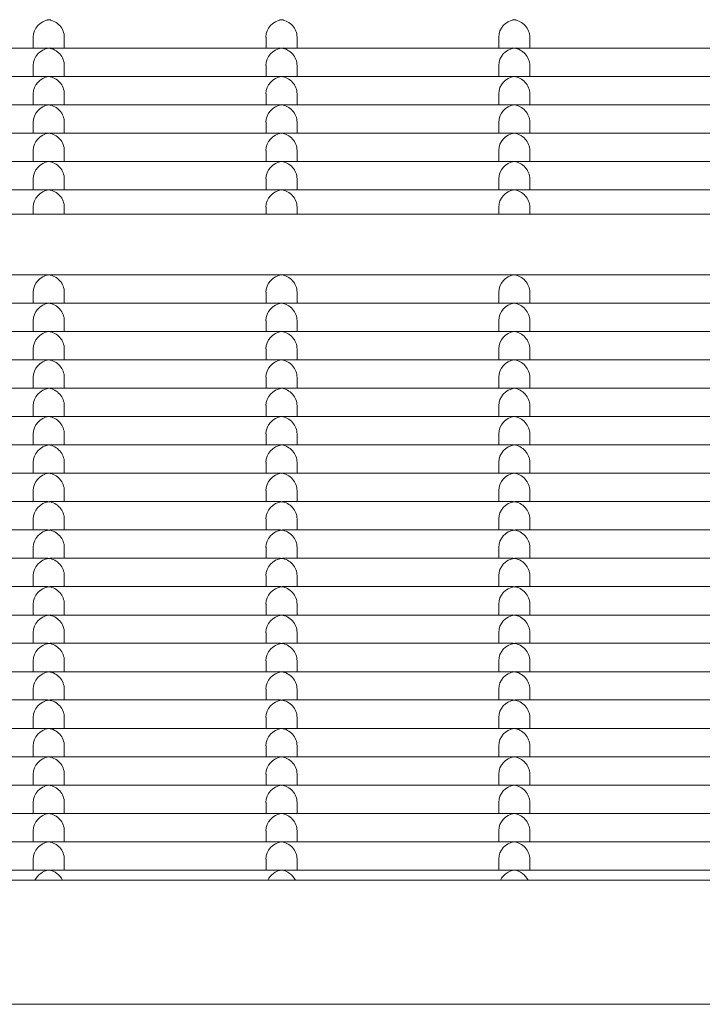
# Model space of a CAD drawing. Units: millimetres. Extents: x -5899 to 6254, y -3372 to 4605.
# Drawn here: x 1764 to 1852, y 1723 to 1850 of the extents above; entities that cross this region are included whole.
import ezdxf

# ---------------------------------------------------------------- set-up
doc = ezdxf.new("R2010")
doc.units = ezdxf.units.MM
doc.layers.add('Toestel 2D', color=7, linetype='Continuous', lineweight=20)

msp = doc.modelspace()

# ---------------------------------------------------------------- linework, layer by layer
at = {"layer": 'Toestel 2D'}
for p, q in [((1765.73, 1846.49), (1765.73, 1847.9)), ((1769.73, 1846.49), (1769.73, 1847.9)), ((1795.73, 1846.49), (1795.73, 1847.9)), ((1799.73, 1846.49), (1799.73, 1847.9)), ((1825.73, 1846.49), (1825.73, 1847.9)), ((1829.73, 1846.49), (1829.73, 1847.9)), ((1737.97, 1846.49), (1767.48, 1846.49)), ((1767.97, 1846.49), (1797.48, 1846.49)), ((1797.97, 1846.49), (1827.48, 1846.49)), ((1827.97, 1846.49), (1857.48, 1846.49)), ((1765.73, 1842.83), (1765.73, 1844.24)), ((1769.73, 1842.83), (1769.73, 1844.24)), ((1795.73, 1842.83), (1795.73, 1844.24)), ((1799.73, 1842.83), (1799.73, 1844.24)), ((1825.73, 1842.83), (1825.73, 1844.24)), ((1829.73, 1842.83), (1829.73, 1844.24)), ((1737.97, 1842.83), (1767.48, 1842.83)), ((1767.97, 1842.83), (1797.48, 1842.83)), ((1797.97, 1842.83), (1827.48, 1842.83)), ((1827.97, 1842.83), (1857.48, 1842.83)), ((1765.73, 1839.17), (1765.73, 1840.59)), ((1769.73, 1839.17), (1769.73, 1840.59)), ((1795.73, 1839.17), (1795.73, 1840.59)), ((1799.73, 1839.17), (1799.73, 1840.59)), ((1825.73, 1839.17), (1825.73, 1840.59)), ((1829.73, 1839.17), (1829.73, 1840.59)), ((1737.97, 1839.17), (1767.48, 1839.17)), ((1767.97, 1839.17), (1797.48, 1839.17)), ((1797.97, 1839.17), (1827.48, 1839.17)), ((1827.97, 1839.17), (1857.48, 1839.17)), ((1765.73, 1835.52), (1765.73, 1836.93)), ((1769.73, 1835.52), (1769.73, 1836.93)), ((1795.73, 1835.52), (1795.73, 1836.93)), ((1799.73, 1835.52), (1799.73, 1836.93)), ((1825.73, 1835.52), (1825.73, 1836.93)), ((1829.73, 1835.52), (1829.73, 1836.93)), ((1737.97, 1835.52), (1767.48, 1835.52)), ((1767.97, 1835.52), (1797.48, 1835.52)), ((1797.97, 1835.52), (1827.48, 1835.52)), ((1827.97, 1835.52), (1857.48, 1835.52)), ((1765.73, 1831.86), (1765.73, 1833.27)), ((1769.73, 1831.86), (1769.73, 1833.27)), ((1795.73, 1831.86), (1795.73, 1833.27)), ((1799.73, 1831.86), (1799.73, 1833.27)), ((1825.73, 1831.86), (1825.73, 1833.27)), ((1829.73, 1831.86), (1829.73, 1833.27)), ((1737.97, 1831.86), (1767.48, 1831.86)), ((1767.97, 1831.86), (1797.48, 1831.86)), ((1797.97, 1831.86), (1827.48, 1831.86)), ((1827.97, 1831.86), (1857.48, 1831.86)), ((1765.73, 1828.21), (1765.73, 1829.62)), ((1769.73, 1828.21), (1769.73, 1829.62)), ((1795.73, 1828.21), (1795.73, 1829.62)), ((1799.73, 1828.21), (1799.73, 1829.62)), ((1825.73, 1828.21), (1825.73, 1829.62)), ((1829.73, 1828.21), (1829.73, 1829.62)), ((1737.97, 1828.21), (1767.48, 1828.21)), ((1767.97, 1828.21), (1797.48, 1828.21)), ((1797.97, 1828.21), (1827.48, 1828.21)), ((1827.97, 1828.21), (1857.48, 1828.21)), ((2036.04, 1825.07), (1706.91, 1825.07)), ((1765.73, 1825.07), (1765.73, 1825.96)), ((1769.73, 1825.07), (1769.73, 1825.96)), ((1795.73, 1825.07), (1795.73, 1825.96)), ((1799.73, 1825.07), (1799.73, 1825.96)), ((1825.73, 1825.07), (1825.73, 1825.96)), ((1829.73, 1825.07), (1829.73, 1825.96)), ((1737.97, 1817.24), (1767.48, 1817.24)), ((1767.97, 1817.24), (1797.48, 1817.24)), ((1797.97, 1817.24), (1827.48, 1817.24)), ((1827.97, 1817.24), (1857.48, 1817.24)), ((1765.73, 1813.58), (1765.73, 1814.99)), ((1769.73, 1813.58), (1769.73, 1814.99)), ((1795.73, 1813.58), (1795.73, 1814.99)), ((1799.73, 1813.58), (1799.73, 1814.99)), ((1825.73, 1813.58), (1825.73, 1814.99)), ((1829.73, 1813.58), (1829.73, 1814.99)), ((1737.97, 1813.58), (1767.48, 1813.58)), ((1767.97, 1813.58), (1797.48, 1813.58)), ((1797.97, 1813.58), (1827.48, 1813.58)), ((1827.97, 1813.58), (1857.48, 1813.58)), ((1765.73, 1809.93), (1765.73, 1811.34)), ((1769.73, 1809.93), (1769.73, 1811.34)), ((1795.73, 1809.93), (1795.73, 1811.34)), ((1799.73, 1809.93), (1799.73, 1811.34)), ((1825.73, 1809.93), (1825.73, 1811.34)), ((1829.73, 1809.93), (1829.73, 1811.34)), ((1737.97, 1809.93), (1767.48, 1809.93)), ((1767.97, 1809.93), (1797.48, 1809.93)), ((1797.97, 1809.93), (1827.48, 1809.93)), ((1827.97, 1809.93), (1857.48, 1809.93)), ((1765.73, 1806.27), (1765.73, 1807.68)), ((1769.73, 1806.27), (1769.73, 1807.68)), ((1795.73, 1806.27), (1795.73, 1807.68)), ((1799.73, 1806.27), (1799.73, 1807.68)), ((1825.73, 1806.27), (1825.73, 1807.68)), ((1829.73, 1806.27), (1829.73, 1807.68)), ((1737.97, 1806.27), (1767.48, 1806.27)), ((1767.97, 1806.27), (1797.48, 1806.27)), ((1797.97, 1806.27), (1827.48, 1806.27)), ((1827.97, 1806.27), (1857.48, 1806.27)), ((1765.73, 1802.61), (1765.73, 1804.03)), ((1769.73, 1802.61), (1769.73, 1804.03)), ((1795.73, 1802.61), (1795.73, 1804.03)), ((1799.73, 1802.61), (1799.73, 1804.03)), ((1825.73, 1802.61), (1825.73, 1804.03)), ((1829.73, 1802.61), (1829.73, 1804.03)), ((1737.97, 1802.61), (1767.48, 1802.61)), ((1767.97, 1802.61), (1797.48, 1802.61)), ((1797.97, 1802.61), (1827.48, 1802.61)), ((1827.97, 1802.61), (1857.48, 1802.61)), ((1765.73, 1798.96), (1765.73, 1800.37)), ((1769.73, 1798.96), (1769.73, 1800.37)), ((1795.73, 1798.96), (1795.73, 1800.37)), ((1799.73, 1798.96), (1799.73, 1800.37)), ((1825.73, 1798.96), (1825.73, 1800.37)), ((1829.73, 1798.96), (1829.73, 1800.37)), ((1737.97, 1798.96), (1767.48, 1798.96)), ((1767.97, 1798.96), (1797.48, 1798.96)), ((1797.97, 1798.96), (1827.48, 1798.96)), ((1827.97, 1798.96), (1857.48, 1798.96)), ((1765.73, 1795.3), (1765.73, 1796.71)), ((1769.73, 1795.3), (1769.73, 1796.71)), ((1795.73, 1795.3), (1795.73, 1796.71)), ((1799.73, 1795.3), (1799.73, 1796.71)), ((1825.73, 1795.3), (1825.73, 1796.71)), ((1829.73, 1795.3), (1829.73, 1796.71)), ((1737.97, 1795.3), (1767.48, 1795.3)), ((1767.97, 1795.3), (1797.48, 1795.3)), ((1797.97, 1795.3), (1827.48, 1795.3)), ((1827.97, 1795.3), (1857.48, 1795.3)), ((1765.73, 1791.65), (1765.73, 1793.06)), ((1769.73, 1791.65), (1769.73, 1793.06)), ((1795.73, 1791.65), (1795.73, 1793.06)), ((1799.73, 1791.65), (1799.73, 1793.06)), ((1825.73, 1791.65), (1825.73, 1793.06)), ((1829.73, 1791.65), (1829.73, 1793.06)), ((1737.97, 1791.65), (1767.48, 1791.65)), ((1767.97, 1791.65), (1797.48, 1791.65)), ((1797.97, 1791.65), (1827.48, 1791.65)), ((1827.97, 1791.65), (1857.48, 1791.65)), ((1765.73, 1787.99), (1765.73, 1789.4)), ((1769.73, 1787.99), (1769.73, 1789.4)), ((1795.73, 1787.99), (1795.73, 1789.4)), ((1799.73, 1787.99), (1799.73, 1789.4)), ((1825.73, 1787.99), (1825.73, 1789.4)), ((1829.73, 1787.99), (1829.73, 1789.4)), ((1737.97, 1787.99), (1767.48, 1787.99)), ((1767.97, 1787.99), (1797.48, 1787.99)), ((1797.97, 1787.99), (1827.48, 1787.99)), ((1827.97, 1787.99), (1857.48, 1787.99)), ((1765.73, 1784.33), (1765.73, 1785.75)), ((1769.73, 1784.33), (1769.73, 1785.75)), ((1795.73, 1784.33), (1795.73, 1785.75)), ((1799.73, 1784.33), (1799.73, 1785.75)), ((1825.73, 1784.33), (1825.73, 1785.75)), ((1829.73, 1784.33), (1829.73, 1785.75)), ((1737.97, 1784.33), (1767.48, 1784.33)), ((1767.97, 1784.33), (1797.48, 1784.33)), ((1797.97, 1784.33), (1827.48, 1784.33)), ((1827.97, 1784.33), (1857.48, 1784.33)), ((1765.73, 1780.68), (1765.73, 1782.09)), ((1769.73, 1780.68), (1769.73, 1782.09)), ((1795.73, 1780.68), (1795.73, 1782.09)), ((1799.73, 1780.68), (1799.73, 1782.09)), ((1825.73, 1780.68), (1825.73, 1782.09)), ((1829.73, 1780.68), (1829.73, 1782.09)), ((1737.97, 1780.68), (1767.48, 1780.68)), ((1767.97, 1780.68), (1797.48, 1780.68)), ((1797.97, 1780.68), (1827.48, 1780.68)), ((1827.97, 1780.68), (1857.48, 1780.68)), ((1765.73, 1777.02), (1765.73, 1778.43)), ((1769.73, 1777.02), (1769.73, 1778.43)), ((1795.73, 1777.02), (1795.73, 1778.43)), ((1799.73, 1777.02), (1799.73, 1778.43)), ((1825.73, 1777.02), (1825.73, 1778.43)), ((1829.73, 1777.02), (1829.73, 1778.43)), ((1737.97, 1777.02), (1767.48, 1777.02)), ((1767.97, 1777.02), (1797.48, 1777.02)), ((1797.97, 1777.02), (1827.48, 1777.02)), ((1827.97, 1777.02), (1857.48, 1777.02)), ((1765.73, 1773.36), (1765.73, 1774.78)), ((1769.73, 1773.36), (1769.73, 1774.78)), ((1795.73, 1773.36), (1795.73, 1774.78)), ((1799.73, 1773.36), (1799.73, 1774.78)), ((1825.73, 1773.36), (1825.73, 1774.78)), ((1829.73, 1773.36), (1829.73, 1774.78)), ((1737.97, 1773.36), (1767.48, 1773.36)), ((1767.97, 1773.36), (1797.48, 1773.36)), ((1797.97, 1773.36), (1827.48, 1773.36)), ((1827.97, 1773.36), (1857.48, 1773.36)), ((1765.73, 1769.71), (1765.73, 1771.12)), ((1769.73, 1769.71), (1769.73, 1771.12)), ((1795.73, 1769.71), (1795.73, 1771.12)), ((1799.73, 1769.71), (1799.73, 1771.12)), ((1825.73, 1769.71), (1825.73, 1771.12)), ((1829.73, 1769.71), (1829.73, 1771.12)), ((1737.97, 1769.71), (1767.48, 1769.71)), ((1767.97, 1769.71), (1797.48, 1769.71)), ((1797.97, 1769.71), (1827.48, 1769.71)), ((1827.97, 1769.71), (1857.48, 1769.71)), ((1765.73, 1766.05), (1765.73, 1767.47)), ((1769.73, 1766.05), (1769.73, 1767.47)), ((1795.73, 1766.05), (1795.73, 1767.47)), ((1799.73, 1766.05), (1799.73, 1767.47)), ((1825.73, 1766.05), (1825.73, 1767.47)), ((1829.73, 1766.05), (1829.73, 1767.47)), ((1737.97, 1766.05), (1767.48, 1766.05)), ((1767.97, 1766.05), (1797.48, 1766.05)), ((1797.97, 1766.05), (1827.48, 1766.05)), ((1827.97, 1766.05), (1857.48, 1766.05)), ((1765.73, 1762.4), (1765.73, 1763.81)), ((1769.73, 1762.4), (1769.73, 1763.81)), ((1795.73, 1762.4), (1795.73, 1763.81)), ((1799.73, 1762.4), (1799.73, 1763.81)), ((1825.73, 1762.4), (1825.73, 1763.81)), ((1829.73, 1762.4), (1829.73, 1763.81)), ((1737.97, 1762.4), (1767.48, 1762.4)), ((1767.97, 1762.4), (1797.48, 1762.4)), ((1797.97, 1762.4), (1827.48, 1762.4)), ((1827.97, 1762.4), (1857.48, 1762.4)), ((1765.73, 1758.74), (1765.73, 1760.15)), ((1769.73, 1758.74), (1769.73, 1760.15)), ((1795.73, 1758.74), (1795.73, 1760.15)), ((1799.73, 1758.74), (1799.73, 1760.15)), ((1825.73, 1758.74), (1825.73, 1760.15)), ((1829.73, 1758.74), (1829.73, 1760.15)), ((1737.97, 1758.74), (1767.48, 1758.74)), ((1767.97, 1758.74), (1797.48, 1758.74)), ((1797.97, 1758.74), (1827.48, 1758.74)), ((1827.97, 1758.74), (1857.48, 1758.74)), ((1765.73, 1755.08), (1765.73, 1756.5)), ((1769.73, 1755.08), (1769.73, 1756.5)), ((1795.73, 1755.08), (1795.73, 1756.5)), ((1799.73, 1755.08), (1799.73, 1756.5)), ((1825.73, 1755.08), (1825.73, 1756.5)), ((1829.73, 1755.08), (1829.73, 1756.5)), ((1737.97, 1755.08), (1767.48, 1755.08)), ((1767.97, 1755.08), (1797.48, 1755.08)), ((1797.97, 1755.08), (1827.48, 1755.08)), ((1827.97, 1755.08), (1857.48, 1755.08)), ((1765.73, 1751.43), (1765.73, 1752.84)), ((1769.73, 1751.43), (1769.73, 1752.84)), ((1795.73, 1751.43), (1795.73, 1752.84)), ((1799.73, 1751.43), (1799.73, 1752.84)), ((1825.73, 1751.43), (1825.73, 1752.84)), ((1829.73, 1751.43), (1829.73, 1752.84)), ((1737.97, 1751.43), (1767.48, 1751.43)), ((1767.97, 1751.43), (1797.48, 1751.43)), ((1797.97, 1751.43), (1827.48, 1751.43)), ((1827.97, 1751.43), (1857.48, 1751.43)), ((1765.73, 1747.77), (1765.73, 1749.18)), ((1769.73, 1747.77), (1769.73, 1749.18)), ((1795.73, 1747.77), (1795.73, 1749.18)), ((1799.73, 1747.77), (1799.73, 1749.18)), ((1825.73, 1747.77), (1825.73, 1749.18)), ((1829.73, 1747.77), (1829.73, 1749.18)), ((1737.97, 1747.77), (1767.48, 1747.77)), ((1767.97, 1747.77), (1797.48, 1747.77)), ((1797.97, 1747.77), (1827.48, 1747.77)), ((1827.97, 1747.77), (1857.48, 1747.77)), ((1765.73, 1744.12), (1765.73, 1745.53)), ((1769.73, 1744.12), (1769.73, 1745.53)), ((1795.73, 1744.12), (1795.73, 1745.53)), ((1799.73, 1744.12), (1799.73, 1745.53)), ((1825.73, 1744.12), (1825.73, 1745.53)), ((1829.73, 1744.12), (1829.73, 1745.53)), ((1737.97, 1744.12), (1767.48, 1744.12)), ((1767.97, 1744.12), (1797.48, 1744.12)), ((1797.97, 1744.12), (1827.48, 1744.12)), ((1827.97, 1744.12), (1857.48, 1744.12)), ((1765.73, 1740.46), (1765.73, 1741.87)), ((1769.73, 1740.46), (1769.73, 1741.87)), ((1795.73, 1740.46), (1795.73, 1741.87)), ((1799.73, 1740.46), (1799.73, 1741.87)), ((1825.73, 1740.46), (1825.73, 1741.87)), ((1829.73, 1740.46), (1829.73, 1741.87)), ((1737.97, 1740.46), (1767.48, 1740.46)), ((1767.97, 1740.46), (1797.48, 1740.46)), ((1797.97, 1740.46), (1827.48, 1740.46)), ((1827.97, 1740.46), (1857.48, 1740.46)), ((2029.73, 1739.15), (1713.23, 1739.15)), ((2029.73, 1723.15), (1713.23, 1723.15))]:
    msp.add_line(p, q, dxfattribs=at)
for centre, major_axis, start_param, end_param in [((1767.73, 1848.14), (1.5, 1.5), 0.846485, 2.417281), ((1767.73, 1848.14), (1.5, -1.5), 2.295108, 2.417281), ((1767.73, 1848.14), (-1.5, -1.5), 3.865904, 3.988077), ((1767.73, 1848.14), (-1.5, 1.5), 3.865904, 5.436701), ((1797.73, 1848.14), (1.5, 1.5), 0.846485, 2.417281), ((1797.73, 1848.14), (1.5, -1.5), 2.295108, 2.417281), ((1797.73, 1848.14), (-1.5, -1.5), 3.865904, 3.988077), ((1797.73, 1848.14), (-1.5, 1.5), 3.865904, 5.436701), ((1827.73, 1848.14), (1.5, 1.5), 0.846485, 2.417281), ((1827.73, 1848.14), (1.5, -1.5), 2.295108, 2.417281), ((1827.73, 1848.14), (-1.5, -1.5), 3.865904, 3.988077), ((1827.73, 1848.14), (-1.5, 1.5), 3.865904, 5.436701), ((1767.73, 1844.49), (1.5, 1.5), 0.846485, 2.417281), ((1767.73, 1844.49), (1.5, -1.5), 2.295108, 2.417281), ((1767.73, 1844.49), (-1.5, -1.5), 3.865904, 3.988077), ((1767.73, 1844.49), (-1.5, 1.5), 3.865904, 5.436701), ((1797.73, 1844.49), (1.5, 1.5), 0.846485, 2.417281), ((1797.73, 1844.49), (1.5, -1.5), 2.295108, 2.417281), ((1797.73, 1844.49), (-1.5, -1.5), 3.865904, 3.988077), ((1797.73, 1844.49), (-1.5, 1.5), 3.865904, 5.436701), ((1827.73, 1844.49), (1.5, 1.5), 0.846485, 2.417281), ((1827.73, 1844.49), (1.5, -1.5), 2.295108, 2.417281), ((1827.73, 1844.49), (-1.5, -1.5), 3.865904, 3.988077), ((1827.73, 1844.49), (-1.5, 1.5), 3.865904, 5.436701), ((1767.73, 1840.83), (1.5, 1.5), 0.846485, 2.417281), ((1767.73, 1840.83), (1.5, -1.5), 2.295108, 2.417281), ((1767.73, 1840.83), (-1.5, -1.5), 3.865904, 3.988077), ((1767.73, 1840.83), (-1.5, 1.5), 3.865904, 5.436701), ((1797.73, 1840.83), (1.5, 1.5), 0.846485, 2.417281), ((1797.73, 1840.83), (1.5, -1.5), 2.295108, 2.417281), ((1797.73, 1840.83), (-1.5, -1.5), 3.865904, 3.988077), ((1797.73, 1840.83), (-1.5, 1.5), 3.865904, 5.436701), ((1827.73, 1840.83), (1.5, 1.5), 0.846485, 2.417281), ((1827.73, 1840.83), (1.5, -1.5), 2.295108, 2.417281), ((1827.73, 1840.83), (-1.5, -1.5), 3.865904, 3.988077), ((1827.73, 1840.83), (-1.5, 1.5), 3.865904, 5.436701), ((1767.73, 1837.17), (1.5, 1.5), 0.846485, 2.417281), ((1767.73, 1837.17), (1.5, -1.5), 2.295108, 2.417281), ((1767.73, 1837.17), (-1.5, -1.5), 3.865904, 3.988077), ((1767.73, 1837.17), (-1.5, 1.5), 3.865904, 5.436701), ((1797.73, 1837.17), (1.5, 1.5), 0.846485, 2.417281), ((1797.73, 1837.17), (1.5, -1.5), 2.295108, 2.417281), ((1797.73, 1837.17), (-1.5, -1.5), 3.865904, 3.988077), ((1797.73, 1837.17), (-1.5, 1.5), 3.865904, 5.436701), ((1827.73, 1837.17), (1.5, 1.5), 0.846485, 2.417281), ((1827.73, 1837.17), (1.5, -1.5), 2.295108, 2.417281), ((1827.73, 1837.17), (-1.5, -1.5), 3.865904, 3.988077), ((1827.73, 1837.17), (-1.5, 1.5), 3.865904, 5.436701), ((1767.73, 1833.52), (1.5, 1.5), 0.846485, 2.417281), ((1767.73, 1833.52), (1.5, -1.5), 2.295108, 2.417281), ((1767.73, 1833.52), (-1.5, -1.5), 3.865904, 3.988077), ((1767.73, 1833.52), (-1.5, 1.5), 3.865904, 5.436701), ((1797.73, 1833.52), (1.5, 1.5), 0.846485, 2.417281), ((1797.73, 1833.52), (1.5, -1.5), 2.295108, 2.417281), ((1797.73, 1833.52), (-1.5, -1.5), 3.865904, 3.988077), ((1797.73, 1833.52), (-1.5, 1.5), 3.865904, 5.436701), ((1827.73, 1833.52), (1.5, 1.5), 0.846485, 2.417281), ((1827.73, 1833.52), (1.5, -1.5), 2.295108, 2.417281), ((1827.73, 1833.52), (-1.5, -1.5), 3.865904, 3.988077), ((1827.73, 1833.52), (-1.5, 1.5), 3.865904, 5.436701), ((1767.73, 1829.86), (1.5, 1.5), 0.846485, 2.417281), ((1767.73, 1829.86), (1.5, -1.5), 2.295108, 2.417281), ((1767.73, 1829.86), (-1.5, -1.5), 3.865904, 3.988077), ((1767.73, 1829.86), (-1.5, 1.5), 3.865904, 5.436701), ((1797.73, 1829.86), (1.5, 1.5), 0.846485, 2.417281), ((1797.73, 1829.86), (1.5, -1.5), 2.295108, 2.417281), ((1797.73, 1829.86), (-1.5, -1.5), 3.865904, 3.988077), ((1797.73, 1829.86), (-1.5, 1.5), 3.865904, 5.436701), ((1827.73, 1829.86), (1.5, 1.5), 0.846485, 2.417281), ((1827.73, 1829.86), (1.5, -1.5), 2.295108, 2.417281), ((1827.73, 1829.86), (-1.5, -1.5), 3.865904, 3.988077), ((1827.73, 1829.86), (-1.5, 1.5), 3.865904, 5.436701), ((1767.73, 1826.21), (1.5, 1.5), 0.846485, 2.417281), ((1767.73, 1826.21), (1.5, -1.5), 2.295108, 2.417281), ((1767.73, 1826.21), (-1.5, -1.5), 3.865904, 3.988077), ((1767.73, 1826.21), (-1.5, 1.5), 3.865904, 5.436701), ((1797.73, 1826.21), (1.5, 1.5), 0.846485, 2.417281), ((1797.73, 1826.21), (1.5, -1.5), 2.295108, 2.417281), ((1797.73, 1826.21), (-1.5, -1.5), 3.865904, 3.988077), ((1797.73, 1826.21), (-1.5, 1.5), 3.865904, 5.436701), ((1827.73, 1826.21), (1.5, 1.5), 0.846485, 2.417281), ((1827.73, 1826.21), (1.5, -1.5), 2.295108, 2.417281), ((1827.73, 1826.21), (-1.5, -1.5), 3.865904, 3.988077), ((1827.73, 1826.21), (-1.5, 1.5), 3.865904, 5.436701), ((1767.73, 1815.24), (1.5, 1.5), 0.846485, 2.417281), ((1767.73, 1815.24), (1.5, -1.5), 2.295108, 2.417281), ((1767.73, 1815.24), (-1.5, -1.5), 3.865904, 3.988077), ((1767.73, 1815.24), (-1.5, 1.5), 3.865904, 5.436701), ((1797.73, 1815.24), (1.5, 1.5), 0.846485, 2.417281), ((1797.73, 1815.24), (1.5, -1.5), 2.295108, 2.417281), ((1797.73, 1815.24), (-1.5, -1.5), 3.865904, 3.988077), ((1797.73, 1815.24), (-1.5, 1.5), 3.865904, 5.436701), ((1827.73, 1815.24), (1.5, 1.5), 0.846485, 2.417281), ((1827.73, 1815.24), (1.5, -1.5), 2.295108, 2.417281), ((1827.73, 1815.24), (-1.5, -1.5), 3.865904, 3.988077), ((1827.73, 1815.24), (-1.5, 1.5), 3.865904, 5.436701), ((1767.73, 1811.58), (1.5, 1.5), 0.846485, 2.417281), ((1767.73, 1811.58), (1.5, -1.5), 2.295108, 2.417281), ((1767.73, 1811.58), (-1.5, -1.5), 3.865904, 3.988077), ((1767.73, 1811.58), (-1.5, 1.5), 3.865904, 5.436701), ((1797.73, 1811.58), (1.5, 1.5), 0.846485, 2.417281), ((1797.73, 1811.58), (1.5, -1.5), 2.295108, 2.417281), ((1797.73, 1811.58), (-1.5, -1.5), 3.865904, 3.988077), ((1797.73, 1811.58), (-1.5, 1.5), 3.865904, 5.436701), ((1827.73, 1811.58), (1.5, 1.5), 0.846485, 2.417281), ((1827.73, 1811.58), (1.5, -1.5), 2.295108, 2.417281), ((1827.73, 1811.58), (-1.5, -1.5), 3.865904, 3.988077), ((1827.73, 1811.58), (-1.5, 1.5), 3.865904, 5.436701), ((1767.73, 1807.93), (1.5, 1.5), 0.846485, 2.417281), ((1767.73, 1807.93), (1.5, -1.5), 2.295108, 2.417281), ((1767.73, 1807.93), (-1.5, -1.5), 3.865904, 3.988077), ((1767.73, 1807.93), (-1.5, 1.5), 3.865904, 5.436701), ((1797.73, 1807.93), (1.5, 1.5), 0.846485, 2.417281), ((1797.73, 1807.93), (1.5, -1.5), 2.295108, 2.417281), ((1797.73, 1807.93), (-1.5, -1.5), 3.865904, 3.988077), ((1797.73, 1807.93), (-1.5, 1.5), 3.865904, 5.436701), ((1827.73, 1807.93), (1.5, 1.5), 0.846485, 2.417281), ((1827.73, 1807.93), (1.5, -1.5), 2.295108, 2.417281), ((1827.73, 1807.93), (-1.5, -1.5), 3.865904, 3.988077), ((1827.73, 1807.93), (-1.5, 1.5), 3.865904, 5.436701), ((1767.73, 1804.27), (1.5, 1.5), 0.846485, 2.417281), ((1767.73, 1804.27), (1.5, -1.5), 2.295108, 2.417281), ((1767.73, 1804.27), (-1.5, -1.5), 3.865904, 3.988077), ((1767.73, 1804.27), (-1.5, 1.5), 3.865904, 5.436701), ((1797.73, 1804.27), (1.5, 1.5), 0.846485, 2.417281), ((1797.73, 1804.27), (1.5, -1.5), 2.295108, 2.417281), ((1797.73, 1804.27), (-1.5, -1.5), 3.865904, 3.988077), ((1797.73, 1804.27), (-1.5, 1.5), 3.865904, 5.436701), ((1827.73, 1804.27), (1.5, 1.5), 0.846485, 2.417281), ((1827.73, 1804.27), (1.5, -1.5), 2.295108, 2.417281), ((1827.73, 1804.27), (-1.5, -1.5), 3.865904, 3.988077), ((1827.73, 1804.27), (-1.5, 1.5), 3.865904, 5.436701), ((1767.73, 1800.61), (1.5, 1.5), 0.846485, 2.417281), ((1767.73, 1800.61), (1.5, -1.5), 2.295108, 2.417281), ((1767.73, 1800.61), (-1.5, -1.5), 3.865904, 3.988077), ((1767.73, 1800.61), (-1.5, 1.5), 3.865904, 5.436701), ((1797.73, 1800.61), (1.5, 1.5), 0.846485, 2.417281), ((1797.73, 1800.61), (1.5, -1.5), 2.295108, 2.417281), ((1797.73, 1800.61), (-1.5, -1.5), 3.865904, 3.988077), ((1797.73, 1800.61), (-1.5, 1.5), 3.865904, 5.436701), ((1827.73, 1800.61), (1.5, 1.5), 0.846485, 2.417281), ((1827.73, 1800.61), (1.5, -1.5), 2.295108, 2.417281), ((1827.73, 1800.61), (-1.5, -1.5), 3.865904, 3.988077), ((1827.73, 1800.61), (-1.5, 1.5), 3.865904, 5.436701), ((1767.73, 1796.96), (1.5, 1.5), 0.846485, 2.417281), ((1767.73, 1796.96), (1.5, -1.5), 2.295108, 2.417281), ((1767.73, 1796.96), (-1.5, -1.5), 3.865904, 3.988077), ((1767.73, 1796.96), (-1.5, 1.5), 3.865904, 5.436701), ((1797.73, 1796.96), (1.5, 1.5), 0.846485, 2.417281), ((1797.73, 1796.96), (1.5, -1.5), 2.295108, 2.417281), ((1797.73, 1796.96), (-1.5, -1.5), 3.865904, 3.988077), ((1797.73, 1796.96), (-1.5, 1.5), 3.865904, 5.436701), ((1827.73, 1796.96), (1.5, 1.5), 0.846485, 2.417281), ((1827.73, 1796.96), (1.5, -1.5), 2.295108, 2.417281), ((1827.73, 1796.96), (-1.5, -1.5), 3.865904, 3.988077), ((1827.73, 1796.96), (-1.5, 1.5), 3.865904, 5.436701), ((1767.73, 1793.3), (1.5, 1.5), 0.846485, 2.417281), ((1767.73, 1793.3), (1.5, -1.5), 2.295108, 2.417281), ((1767.73, 1793.3), (-1.5, -1.5), 3.865904, 3.988077), ((1767.73, 1793.3), (-1.5, 1.5), 3.865904, 5.436701), ((1797.73, 1793.3), (1.5, 1.5), 0.846485, 2.417281), ((1797.73, 1793.3), (1.5, -1.5), 2.295108, 2.417281), ((1797.73, 1793.3), (-1.5, -1.5), 3.865904, 3.988077), ((1797.73, 1793.3), (-1.5, 1.5), 3.865904, 5.436701), ((1827.73, 1793.3), (1.5, 1.5), 0.846485, 2.417281), ((1827.73, 1793.3), (1.5, -1.5), 2.295108, 2.417281), ((1827.73, 1793.3), (-1.5, -1.5), 3.865904, 3.988077), ((1827.73, 1793.3), (-1.5, 1.5), 3.865904, 5.436701), ((1767.73, 1789.65), (1.5, 1.5), 0.846485, 2.417281), ((1767.73, 1789.65), (1.5, -1.5), 2.295108, 2.417281), ((1767.73, 1789.65), (-1.5, -1.5), 3.865904, 3.988077), ((1767.73, 1789.65), (-1.5, 1.5), 3.865904, 5.436701), ((1797.73, 1789.65), (1.5, 1.5), 0.846485, 2.417281), ((1797.73, 1789.65), (1.5, -1.5), 2.295108, 2.417281), ((1797.73, 1789.65), (-1.5, -1.5), 3.865904, 3.988077), ((1797.73, 1789.65), (-1.5, 1.5), 3.865904, 5.436701), ((1827.73, 1789.65), (1.5, 1.5), 0.846485, 2.417281), ((1827.73, 1789.65), (1.5, -1.5), 2.295108, 2.417281), ((1827.73, 1789.65), (-1.5, -1.5), 3.865904, 3.988077), ((1827.73, 1789.65), (-1.5, 1.5), 3.865904, 5.436701), ((1767.73, 1785.99), (1.5, 1.5), 0.846485, 2.417281), ((1767.73, 1785.99), (1.5, -1.5), 2.295108, 2.417281), ((1767.73, 1785.99), (-1.5, -1.5), 3.865904, 3.988077), ((1767.73, 1785.99), (-1.5, 1.5), 3.865904, 5.436701), ((1797.73, 1785.99), (1.5, 1.5), 0.846485, 2.417281), ((1797.73, 1785.99), (1.5, -1.5), 2.295108, 2.417281), ((1797.73, 1785.99), (-1.5, -1.5), 3.865904, 3.988077), ((1797.73, 1785.99), (-1.5, 1.5), 3.865904, 5.436701), ((1827.73, 1785.99), (1.5, 1.5), 0.846485, 2.417281), ((1827.73, 1785.99), (1.5, -1.5), 2.295108, 2.417281), ((1827.73, 1785.99), (-1.5, -1.5), 3.865904, 3.988077), ((1827.73, 1785.99), (-1.5, 1.5), 3.865904, 5.436701), ((1767.73, 1782.33), (1.5, 1.5), 0.846485, 2.417281), ((1767.73, 1782.33), (1.5, -1.5), 2.295108, 2.417281), ((1767.73, 1782.33), (-1.5, -1.5), 3.865904, 3.988077), ((1767.73, 1782.33), (-1.5, 1.5), 3.865904, 5.436701), ((1797.73, 1782.33), (1.5, 1.5), 0.846485, 2.417281), ((1797.73, 1782.33), (1.5, -1.5), 2.295108, 2.417281), ((1797.73, 1782.33), (-1.5, -1.5), 3.865904, 3.988077), ((1797.73, 1782.33), (-1.5, 1.5), 3.865904, 5.436701), ((1827.73, 1782.33), (1.5, 1.5), 0.846485, 2.417281), ((1827.73, 1782.33), (1.5, -1.5), 2.295108, 2.417281), ((1827.73, 1782.33), (-1.5, -1.5), 3.865904, 3.988077), ((1827.73, 1782.33), (-1.5, 1.5), 3.865904, 5.436701), ((1767.73, 1778.68), (1.5, 1.5), 0.846485, 2.417281), ((1767.73, 1778.68), (1.5, -1.5), 2.295108, 2.417281), ((1767.73, 1778.68), (-1.5, -1.5), 3.865904, 3.988077), ((1767.73, 1778.68), (-1.5, 1.5), 3.865904, 5.436701), ((1797.73, 1778.68), (1.5, 1.5), 0.846485, 2.417281), ((1797.73, 1778.68), (1.5, -1.5), 2.295108, 2.417281), ((1797.73, 1778.68), (-1.5, -1.5), 3.865904, 3.988077), ((1797.73, 1778.68), (-1.5, 1.5), 3.865904, 5.436701), ((1827.73, 1778.68), (1.5, 1.5), 0.846485, 2.417281), ((1827.73, 1778.68), (1.5, -1.5), 2.295108, 2.417281), ((1827.73, 1778.68), (-1.5, -1.5), 3.865904, 3.988077), ((1827.73, 1778.68), (-1.5, 1.5), 3.865904, 5.436701), ((1767.73, 1775.02), (1.5, 1.5), 0.846485, 2.417281), ((1767.73, 1775.02), (1.5, -1.5), 2.295108, 2.417281), ((1767.73, 1775.02), (-1.5, -1.5), 3.865904, 3.988077), ((1767.73, 1775.02), (-1.5, 1.5), 3.865904, 5.436701), ((1797.73, 1775.02), (1.5, 1.5), 0.846485, 2.417281), ((1797.73, 1775.02), (1.5, -1.5), 2.295108, 2.417281), ((1797.73, 1775.02), (-1.5, -1.5), 3.865904, 3.988077), ((1797.73, 1775.02), (-1.5, 1.5), 3.865904, 5.436701), ((1827.73, 1775.02), (1.5, 1.5), 0.846485, 2.417281), ((1827.73, 1775.02), (1.5, -1.5), 2.295108, 2.417281), ((1827.73, 1775.02), (-1.5, -1.5), 3.865904, 3.988077), ((1827.73, 1775.02), (-1.5, 1.5), 3.865904, 5.436701), ((1767.73, 1771.36), (1.5, 1.5), 0.846485, 2.417281), ((1767.73, 1771.36), (1.5, -1.5), 2.295108, 2.417281), ((1767.73, 1771.36), (-1.5, -1.5), 3.865904, 3.988077), ((1767.73, 1771.36), (-1.5, 1.5), 3.865904, 5.436701), ((1797.73, 1771.36), (1.5, 1.5), 0.846485, 2.417281), ((1797.73, 1771.36), (1.5, -1.5), 2.295108, 2.417281), ((1797.73, 1771.36), (-1.5, -1.5), 3.865904, 3.988077), ((1797.73, 1771.36), (-1.5, 1.5), 3.865904, 5.436701), ((1827.73, 1771.36), (1.5, 1.5), 0.846485, 2.417281), ((1827.73, 1771.36), (1.5, -1.5), 2.295108, 2.417281), ((1827.73, 1771.36), (-1.5, -1.5), 3.865904, 3.988077), ((1827.73, 1771.36), (-1.5, 1.5), 3.865904, 5.436701), ((1767.73, 1767.71), (1.5, 1.5), 0.846485, 2.417281), ((1767.73, 1767.71), (1.5, -1.5), 2.295108, 2.417281), ((1767.73, 1767.71), (-1.5, -1.5), 3.865904, 3.988077), ((1767.73, 1767.71), (-1.5, 1.5), 3.865904, 5.436701), ((1797.73, 1767.71), (1.5, 1.5), 0.846485, 2.417281), ((1797.73, 1767.71), (1.5, -1.5), 2.295108, 2.417281), ((1797.73, 1767.71), (-1.5, -1.5), 3.865904, 3.988077), ((1797.73, 1767.71), (-1.5, 1.5), 3.865904, 5.436701), ((1827.73, 1767.71), (1.5, 1.5), 0.846485, 2.417281), ((1827.73, 1767.71), (1.5, -1.5), 2.295108, 2.417281), ((1827.73, 1767.71), (-1.5, -1.5), 3.865904, 3.988077), ((1827.73, 1767.71), (-1.5, 1.5), 3.865904, 5.436701), ((1767.73, 1764.05), (1.5, 1.5), 0.846485, 2.417281), ((1767.73, 1764.05), (1.5, -1.5), 2.295108, 2.417281), ((1767.73, 1764.05), (-1.5, -1.5), 3.865904, 3.988077), ((1767.73, 1764.05), (-1.5, 1.5), 3.865904, 5.436701), ((1797.73, 1764.05), (1.5, 1.5), 0.846485, 2.417281), ((1797.73, 1764.05), (1.5, -1.5), 2.295108, 2.417281), ((1797.73, 1764.05), (-1.5, -1.5), 3.865904, 3.988077), ((1797.73, 1764.05), (-1.5, 1.5), 3.865904, 5.436701), ((1827.73, 1764.05), (1.5, 1.5), 0.846485, 2.417281), ((1827.73, 1764.05), (1.5, -1.5), 2.295108, 2.417281), ((1827.73, 1764.05), (-1.5, -1.5), 3.865904, 3.988077), ((1827.73, 1764.05), (-1.5, 1.5), 3.865904, 5.436701), ((1767.73, 1760.4), (1.5, 1.5), 0.846485, 2.417281), ((1767.73, 1760.4), (1.5, -1.5), 2.295108, 2.417281), ((1767.73, 1760.4), (-1.5, -1.5), 3.865904, 3.988077), ((1767.73, 1760.4), (-1.5, 1.5), 3.865904, 5.436701), ((1797.73, 1760.4), (1.5, 1.5), 0.846485, 2.417281), ((1797.73, 1760.4), (1.5, -1.5), 2.295108, 2.417281), ((1797.73, 1760.4), (-1.5, -1.5), 3.865904, 3.988077), ((1797.73, 1760.4), (-1.5, 1.5), 3.865904, 5.436701), ((1827.73, 1760.4), (1.5, 1.5), 0.846485, 2.417281), ((1827.73, 1760.4), (1.5, -1.5), 2.295108, 2.417281), ((1827.73, 1760.4), (-1.5, -1.5), 3.865904, 3.988077), ((1827.73, 1760.4), (-1.5, 1.5), 3.865904, 5.436701), ((1767.73, 1756.74), (1.5, 1.5), 0.846485, 2.417281), ((1767.73, 1756.74), (1.5, -1.5), 2.295108, 2.417281), ((1767.73, 1756.74), (-1.5, -1.5), 3.865904, 3.988077), ((1767.73, 1756.74), (-1.5, 1.5), 3.865904, 5.436701), ((1797.73, 1756.74), (1.5, 1.5), 0.846485, 2.417281), ((1797.73, 1756.74), (1.5, -1.5), 2.295108, 2.417281), ((1797.73, 1756.74), (-1.5, -1.5), 3.865904, 3.988077), ((1797.73, 1756.74), (-1.5, 1.5), 3.865904, 5.436701), ((1827.73, 1756.74), (1.5, 1.5), 0.846485, 2.417281), ((1827.73, 1756.74), (1.5, -1.5), 2.295108, 2.417281), ((1827.73, 1756.74), (-1.5, -1.5), 3.865904, 3.988077), ((1827.73, 1756.74), (-1.5, 1.5), 3.865904, 5.436701), ((1767.73, 1753.08), (1.5, 1.5), 0.846485, 2.417281), ((1767.73, 1753.08), (1.5, -1.5), 2.295108, 2.417281), ((1767.73, 1753.08), (-1.5, -1.5), 3.865904, 3.988077), ((1767.73, 1753.08), (-1.5, 1.5), 3.865904, 5.436701), ((1797.73, 1753.08), (1.5, 1.5), 0.846485, 2.417281), ((1797.73, 1753.08), (1.5, -1.5), 2.295108, 2.417281), ((1797.73, 1753.08), (-1.5, -1.5), 3.865904, 3.988077), ((1797.73, 1753.08), (-1.5, 1.5), 3.865904, 5.436701), ((1827.73, 1753.08), (1.5, 1.5), 0.846485, 2.417281), ((1827.73, 1753.08), (1.5, -1.5), 2.295108, 2.417281), ((1827.73, 1753.08), (-1.5, -1.5), 3.865904, 3.988077), ((1827.73, 1753.08), (-1.5, 1.5), 3.865904, 5.436701), ((1767.73, 1749.43), (1.5, 1.5), 0.846485, 2.417281), ((1767.73, 1749.43), (1.5, -1.5), 2.295108, 2.417281), ((1767.73, 1749.43), (-1.5, -1.5), 3.865904, 3.988077), ((1767.73, 1749.43), (-1.5, 1.5), 3.865904, 5.436701), ((1797.73, 1749.43), (1.5, 1.5), 0.846485, 2.417281), ((1797.73, 1749.43), (1.5, -1.5), 2.295108, 2.417281), ((1797.73, 1749.43), (-1.5, -1.5), 3.865904, 3.988077), ((1797.73, 1749.43), (-1.5, 1.5), 3.865904, 5.436701), ((1827.73, 1749.43), (1.5, 1.5), 0.846485, 2.417281), ((1827.73, 1749.43), (1.5, -1.5), 2.295108, 2.417281), ((1827.73, 1749.43), (-1.5, -1.5), 3.865904, 3.988077), ((1827.73, 1749.43), (-1.5, 1.5), 3.865904, 5.436701), ((1767.73, 1745.77), (1.5, 1.5), 0.846485, 2.417281), ((1767.73, 1745.77), (1.5, -1.5), 2.295108, 2.417281), ((1767.73, 1745.77), (-1.5, -1.5), 3.865904, 3.988077), ((1767.73, 1745.77), (-1.5, 1.5), 3.865904, 5.436701), ((1797.73, 1745.77), (1.5, 1.5), 0.846485, 2.417281), ((1797.73, 1745.77), (1.5, -1.5), 2.295108, 2.417281), ((1797.73, 1745.77), (-1.5, -1.5), 3.865904, 3.988077), ((1797.73, 1745.77), (-1.5, 1.5), 3.865904, 5.436701), ((1827.73, 1745.77), (1.5, 1.5), 0.846485, 2.417281), ((1827.73, 1745.77), (1.5, -1.5), 2.295108, 2.417281), ((1827.73, 1745.77), (-1.5, -1.5), 3.865904, 3.988077), ((1827.73, 1745.77), (-1.5, 1.5), 3.865904, 5.436701), ((1767.73, 1742.12), (1.5, 1.5), 0.846485, 2.417281), ((1767.73, 1742.12), (1.5, -1.5), 2.295108, 2.417281), ((1767.73, 1742.12), (-1.5, -1.5), 3.865904, 3.988077), ((1767.73, 1742.12), (-1.5, 1.5), 3.865904, 5.436701), ((1797.73, 1742.12), (1.5, 1.5), 0.846485, 2.417281), ((1797.73, 1742.12), (1.5, -1.5), 2.295108, 2.417281), ((1797.73, 1742.12), (-1.5, -1.5), 3.865904, 3.988077), ((1797.73, 1742.12), (-1.5, 1.5), 3.865904, 5.436701), ((1827.73, 1742.12), (1.5, 1.5), 0.846485, 2.417281), ((1827.73, 1742.12), (1.5, -1.5), 2.295108, 2.417281), ((1827.73, 1742.12), (-1.5, -1.5), 3.865904, 3.988077), ((1827.73, 1742.12), (-1.5, 1.5), 3.865904, 5.436701), ((1767.73, 1738.46), (1.5, 1.5), 0.846485, 1.94402), ((1767.73, 1738.46), (1.5, -1.5), 2.295108, 2.417281), ((1767.73, 1738.46), (-1.5, -1.5), 3.865904, 3.988077), ((1767.73, 1738.46), (-1.5, 1.5), 4.339165, 5.436701), ((1797.73, 1738.46), (1.5, 1.5), 0.846485, 1.94402), ((1797.73, 1738.46), (1.5, -1.5), 2.295108, 2.417281), ((1797.73, 1738.46), (-1.5, -1.5), 3.865904, 3.988077), ((1797.73, 1738.46), (-1.5, 1.5), 4.339165, 5.436701), ((1827.73, 1738.46), (1.5, 1.5), 0.846485, 1.94402), ((1827.73, 1738.46), (1.5, -1.5), 2.295108, 2.417281), ((1827.73, 1738.46), (-1.5, -1.5), 3.865904, 3.988077), ((1827.73, 1738.46), (-1.5, 1.5), 4.339165, 5.436701)]:
    msp.add_ellipse(centre, major_axis=major_axis, ratio=0.884725, start_param=start_param, end_param=end_param, dxfattribs=at)

doc.saveas('drawing.dxf')
